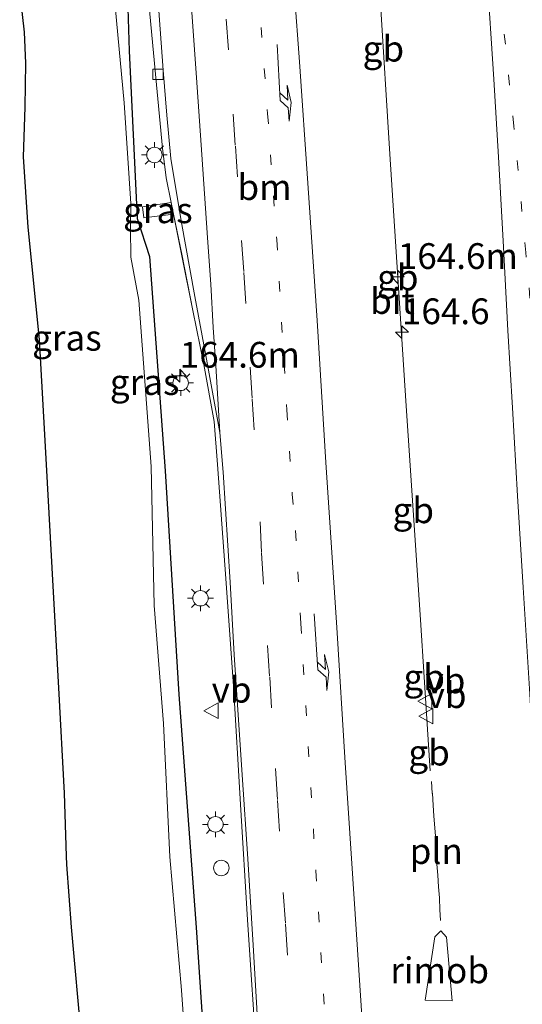
# Model space of a CAD drawing. Units: metres. Extents: x 150000 to 160000, y 375481 to 381250.
# Drawn here: x 157939 to 157988, y 380030 to 380126 of the extents above; entities that cross this region are included whole.
import ezdxf
from ezdxf.enums import TextEntityAlignment as Align

# ---------------------------------------------------------------- set-up
doc = ezdxf.new("R2010")
doc.units = ezdxf.units.M
doc.linetypes.add('VW-1-3_STREEP', pattern=[4, 1, -3])
doc.linetypes.add('VW-3-9_STREEP', pattern=[12, 3, -9])
doc.layers.get('0').update_dxf_attribs({"lineweight": 25})
for name, color, linetype, lineweight in [('B-ME-AL-OVERIG-S-B1', 7, 'Continuous', 18), ('B-ME-AM-KILOMETR-S-B1', 7, 'Continuous', 18), ('B-ME-BV-GELEIDECONSTRUCTIE-BARRIER-L-B1', 213, 'BV-STEPBARRIER', 18), ('B-ME-BV-GELEIDECONSTRUCTIE-RIMOB-GV-B6', 213, 'BV-A1', 18), ('B-ME-GW-KRUINLIJN-L-B1', 93, 'Continuous', 18), ('B-ME-IE-GRASLAND-GV-B6', 93, 'Continuous', 18), ('B-ME-IE-INRICHTINGSELEMENT-L-B1', 253, 'Continuous', 18), ('B-ME-IE-MEUBILAIR_WEGMEUBILAIR-LICHTMAST-S-B1', 8, 'Continuous', 18), ('B-ME-IE-TERREINAFSCHEIDING-HAAG-L-B1', 10, 'Continuous', 25), ('B-ME-KG-KADASTRAAL-OPNAMEDTMGRENS-L-B1', 10, 'Continuous', 25), ('B-ME-VH-VERH_SOORT-BITUMEN-GV-B6', 8, 'IE-TERREINAFSCHEIDING-NATUURLIJK-HOUTWAL', 18), ('B-ME-VV-KOLK-S-B1', 8, 'Continuous', 18), ('B-ME-VW-MARKERING-13STREEP-045-L-B1', 255, 'VW-1-3_STREEP', 18), ('B-ME-VW-MARKERING-39STREEP-015-L-B1', 255, 'VW-3-9_STREEP', 18), ('B-ME-VW-MARKERING-PIJLLI750-S-B1', 7, 'Continuous', 18), ('B-ME-VW-MARKERING-STREEP-015-L-B1', 7, 'Continuous', 18), ('B-ME-VW-MEUBILAIR_WEGMEUBILAIR-VERKEERSBORD-S-B1', 8, 'Continuous', 18)]:
    doc.layers.add(name, color=color, linetype=linetype, lineweight=lineweight)
doc.styles.add('NLCS-ISO', font='NLCS-ISO.TTF')
doc.linetypes.add('BV-A1', pattern='A,0.5,[19,NLCS.SHX,S=1,R=0,X=0.5,Y=0],-1,[19,NLCS.SHX,S=1,R=0,X=0.5,Y=0],-1,0.5', length=3)
doc.linetypes.add('BV-STEPBARRIER', pattern='A,1,-1,[16,NLCS.SHX,S=1,R=0,X=-1,Y=0],1', length=3)
doc.linetypes.add('IE-TERREINAFSCHEIDING-NATUURLIJK-HOUTWAL', pattern='A,7,-1.5,[67,NLCS.SHX,S=0.75,R=45,X=0,Y=0],-1.5,7,-1.5,[70,NLCS.SHX,S=0.75,R=0,X=0,Y=0],-1.5', length=20)

# ---------------------------------------------------------------- blocks, each defined once
blk = doc.blocks.new('verkeersbord')
for p, q in [((0, 0.75), (-0.75, -0.625)), ((0.75, -0.625), (0, 0.75)), ((-0.75, -0.625), (0.75, -0.625))]:
    blk.add_line(p, q)
blk = doc.blocks.new('dtb')
blk.add_circle((0, 0), 0.75)
blk = doc.blocks.new('hecto')
for p, q in [((0, 0.625), (-0.625, 0)), ((0, -0.625), (0, 0.625)), ((-0.625, 0), (0.625, 0)), ((0.625, 0), (0, -0.625))]:
    blk.add_line(p, q)
blk = doc.blocks.new('kolk')
blk.add_lwpolyline([(-0.5, -0.5), (0.5, -0.5), (0.5, 0.5), (-0.5, 0.5)], close=True)
blk = doc.blocks.new('lantaarnpaal')
for p, q in [((0, 0.75), (0, 1.25)), ((-0.75, 0), (-1.25, 0)), ((-0.884, 0.884), (-0.53, 0.53)), ((0.53, 0.53), (0.884, 0.884)), ((0.75, 0), (1.25, 0)), ((-0.53, -0.53), (-0.884, -0.884)), ((0, -0.75), (0, -1.25)), ((0.53, -0.53), (0.884, -0.884))]:
    blk.add_line(p, q)
blk.add_circle((0, 0), 0.75)
blk = doc.blocks.new('pijll')
for p, q in [((5.7, 1.05, 0.1), (4, 0.75, 0.1)), ((7.5, 0.75, 0.1), (5.7, 1.05, 0.1)), ((0, 0, 0.1), (5.45, 0, 0.1)), ((4, 0.75, 0.1), (5.45, 0.75, 0.1)), ((5.45, 0.75, 0.1), (4.7, 0, 0.1)), ((6.2, 0.75, 0.1), (5.45, 0, 0.1)), ((7.5, 0.75, 0.1), (6.2, 0.75, 0.1))]:
    blk.add_line(p, q)

msp = doc.modelspace()

# ---------------------------------------------------------------- linework, layer by layer
at = {"layer": 'B-ME-BV-GELEIDECONSTRUCTIE-BARRIER-L-B1'}
for p, q in [((157974.0177, 380133.4753, 25.3597), (157975.2525, 380113.0082, 23.2175)), ((157975.2525, 380113.0082, 23.2175), (157976.8233, 380089.0451, 23.1974)), ((157976.8233, 380089.0451, 23.1974), (157978.2589, 380067.7673, 23.1632)), ((157978.2589, 380067.7673, 23.1632), (157978.958, 380056.6291, 23.2032)), ((157978.958, 380056.6291, 23.2032), (157979.2036, 380053.1047, 22.3383))]:
    msp.add_line(p, q, dxfattribs=at)
at = {"layer": 'B-ME-BV-GELEIDECONSTRUCTIE-RIMOB-GV-B6'}
msp.add_polyline3d([(157978.7074, 380030.8184, 23.19), (157979.6433, 380036.9625, 23.1371), (157980.2085, 380037.5455, 23.124), (157980.7742, 380036.9429, 23.1109), (157981.3307, 380030.751, 23.1295), (157978.7074, 380030.8184, 23.19)], dxfattribs=at)
at = {"layer": 'B-ME-GW-KRUINLIJN-L-B1'}
msp.add_polyline3d([(157945.118, 380167.94, 23.745), (157946.524, 380153.118, 24.083), (157947.306, 380143.853, 24.108), (157948.098, 380132.622, 23.99), (157949.448, 380117.991, 24.013), (157950.106, 380108.211, 24.055), (157950.064, 380105.781, 24.064), (157950.109, 380102.992, 24.064), (157950.869, 380098.824, 24.029), (157952.066, 380082.657, 23.929), (157952.372, 380069.148, 23.938), (157953.271, 380057.703, 23.871), (157953.87, 380044.74, 23.922), (157955.028, 380031.776, 23.992), (157955.682, 380022.652, 23.98), (157955.842, 380019.045, 23.952), (157956.274, 380009.3, 23.876), (157957.104, 379993.749, 23.98), (157957.529, 379982.6, 23.92), (157958.087, 379968.882, 23.964), (157958.48, 379956.202, 23.91), (157958.825, 379944.078, 23.952), (157959.154, 379935.44, 23.936)], dxfattribs=at)
at = {"layer": 'B-ME-IE-GRASLAND-GV-B6'}
for points in [[(157955.682, 380022.652, 23.98), (157955.028, 380031.776, 23.992), (157953.87, 380044.74, 23.922), (157953.271, 380057.703, 23.871), (157952.372, 380069.148, 23.938), (157952.066, 380082.657, 23.929), (157950.869, 380098.824, 24.029), (157950.109, 380102.992, 24.064), (157950.064, 380105.781, 24.064), (157950.106, 380108.211, 24.055), (157949.448, 380117.991, 24.013), (157948.098, 380132.622, 23.99)], [(157948.098, 380132.622, 23.99), (157949.448, 380117.991, 24.013), (157950.106, 380108.211, 24.055), (157950.064, 380105.781, 24.064), (157950.109, 380102.992, 24.064), (157950.869, 380098.824, 24.029), (157952.066, 380082.657, 23.929), (157952.372, 380069.148, 23.938), (157953.271, 380057.703, 23.871), (157953.87, 380044.74, 23.922), (157955.028, 380031.776, 23.992), (157955.682, 380022.652, 23.98)], [(157951.588, 380130.445, 24.184), (157952.646, 380119.063, 24.22), (157953.162, 380113.581, 24.203), (157953.517, 380110.69, 24.187), (157954.013, 380108.293, 24.224), (157951.22, 380107.872, 24.152), (157951.368, 380106.802, 24.153), (157954.23, 380107.185, 24.221), (157955.036, 380103.277, 24.218), (157956.112, 380097.817, 24.207), (157957.194, 380092.578, 24.24), (157958.189, 380087.045, 24.294), (157958.534, 380082.84, 24.315), (157959.226, 380073.118, 24.303), (157960.061, 380061.361, 24.292), (157960.766, 380049.817, 24.33), (157961.435, 380038.613, 24.355), (157962.36, 380024.561, 24.352)], [(157945.285, 380026.824, 18.729), (157944.305, 380037.921, 18.782), (157943.857, 380044.003, 18.869), (157943.798, 380044.81, 18.88), (157943.608, 380050.942, 18.883), (157943.07, 380061.146, 18.992), (157942.534, 380070.456, 19.055), (157941.843, 380083.425, 18.968), (157941.176, 380094.992, 19.006), (157940.082, 380105.892, 18.926), (157939.616, 380112.731, 18.89), (157939.779, 380117.562, 18.939), (157939.86, 380121.845, 18.971), (157939.715, 380124.856, 19.136), (157939.293, 380128.593, 19.118)], [(157954.23, 380107.185, 24.221), (157951.368, 380106.802, 24.153), (157951.22, 380107.872, 24.152), (157954.013, 380108.293, 24.224), (157954.23, 380107.185, 24.221)]]:
    msp.add_polyline3d(points, dxfattribs=at)
at = {"layer": 'B-ME-IE-INRICHTINGSELEMENT-L-B1'}
msp.add_polyline3d([(157980.2071, 380038.5553, 22.3632), (157980.1398, 380039.6153, 22.3667), (157980.1392, 380039.6263, 22.3668), (157980.0803, 380040.744, 22.3678), (157980.0789, 380040.765, 22.3677), (157980.0002, 380041.8406, 22.3631), (157979.9999, 380041.8454, 22.363), (157979.9219, 380042.9614, 22.3621), (157979.9214, 380042.9684, 22.3621), (157979.8416, 380044.0462, 22.355), (157979.8395, 380044.0854, 22.3548), (157979.8022, 380045.1533, 22.3529), (157979.8018, 380045.1634, 22.3529), (157979.7486, 380046.345, 22.3519), (157979.7452, 380046.3936, 22.3519), (157979.639, 380047.5239, 22.35), (157979.6371, 380047.5469, 22.3499), (157979.5566, 380048.6789, 22.3432), (157979.556, 380048.687, 22.3432), (157979.4852, 380049.7564, 22.344), (157979.4842, 380049.77, 22.3439), (157979.3987, 380050.89, 22.3346), (157979.3972, 380050.9118, 22.3346), (157979.3297, 380052.0484, 22.3408)], dxfattribs=at)
at = {"layer": 'B-ME-IE-TERREINAFSCHEIDING-HAAG-L-B1'}
for p, q in [((157949.255, 380141.963, 24.168), (157949.949, 380123.022, 24.106)), ((157949.949, 380123.022, 24.106), (157950.708, 380106.734, 24.095)), ((157950.708, 380106.734, 24.095), (157951.894, 380103.049, 24.146)), ((157951.894, 380103.049, 24.146), (157953.447, 380082.225, 24.055)), ((157953.447, 380082.225, 24.055), (157954.776, 380060.517, 23.984)), ((157954.776, 380060.517, 23.984), (157956.441, 380037.895, 24.141)), ((157956.441, 380037.895, 24.141), (157957.959, 380015.392, 24.053))]:
    msp.add_line(p, q, dxfattribs=at)
at = {"layer": 'B-ME-KG-KADASTRAAL-OPNAMEDTMGRENS-L-B1'}
msp.add_polyline3d([(157939.293, 380128.593, 19.118), (157939.715, 380124.856, 19.136), (157939.86, 380121.845, 18.971), (157939.779, 380117.562, 18.939), (157939.616, 380112.731, 18.89), (157940.082, 380105.892, 18.926), (157941.176, 380094.992, 19.006), (157941.843, 380083.425, 18.968), (157942.534, 380070.456, 19.055), (157943.07, 380061.146, 18.992), (157943.608, 380050.942, 18.883), (157943.798, 380044.81, 18.88), (157943.857, 380044.003, 18.869), (157944.305, 380037.921, 18.782), (157945.285, 380026.824, 18.729)], dxfattribs=at)
at = {"layer": 'B-ME-VH-VERH_SOORT-BITUMEN-GV-B6'}
msp.add_polyline3d([(157962.3601, 380024.5611, 24.352), (157961.4351, 380038.6131, 24.355), (157960.7661, 380049.8171, 24.33), (157960.0611, 380061.3611, 24.292), (157959.2261, 380073.1181, 24.303), (157958.5341, 380082.8401, 24.315), (157958.1891, 380087.0451, 24.294), (157957.1941, 380092.5781, 24.24), (157956.1121, 380097.8171, 24.207), (157955.0361, 380103.2771, 24.218), (157954.2301, 380107.1851, 24.221), (157954.0131, 380108.2931, 24.224), (157953.5171, 380110.6901, 24.187), (157953.1621, 380113.5811, 24.203), (157952.6461, 380119.0631, 24.22), (157951.5881, 380130.4451, 24.184)], dxfattribs=at)
at = {"layer": 'B-ME-VW-MARKERING-13STREEP-045-L-B1'}
for points in [[(157950.786, 380247.91, 24.543), (157951.783, 380239.868, 24.571), (157953.179, 380227.57, 24.527), (157954.406, 380216.406, 24.494), (157955.489, 380206.911, 24.499), (157956.696, 380195.066, 24.494), (157957.119, 380190.836, 24.469), (157959.45, 380166.245, 24.483), (157960.487, 380153.835, 24.466), (157961.517, 380141.57, 24.478), (157962.475, 380129.302, 24.534), (157963.389, 380116.935, 24.478), (157964.274, 380104.664, 24.494), (157965.267, 380088.149, 24.513), (157965.785, 380079.965, 24.511), (157966.105, 380076.434, 24.606), (157966.609, 380067.424, 24.613), (157967.335, 380055.462, 24.585), (157968.091, 380043.38, 24.632), (157968.574, 380035.437, 24.632), (157969.059, 380027.446, 24.634)], [(158001.311, 379936.078, 25.05), (158000.668, 379942.532, 24.853), (158000.352, 379946.549, 24.832), (157999.762, 379954.729, 24.667), (157999.144, 379962.982, 24.53), (157998.399, 379975.38, 24.423), (157997.606, 379987.776, 24.399), (157996.787, 380000.196, 24.402), (157995.915, 380012.734, 24.399), (157995.053, 380025.006, 24.42), (157994.138, 380037.422, 24.397), (157993.175, 380049.811, 24.378), (157992.14, 380062.173, 24.395), (157990.736, 380078.646, 24.427), (157989.602, 380091.052, 24.39), (157988.494, 380103.435, 24.337), (157987.316, 380115.718, 24.399), (157986.038, 380128.094, 24.392), (157984.744, 380140.797, 24.453)]]:
    msp.add_polyline3d(points, dxfattribs=at)
at = {"layer": 'B-ME-VW-MARKERING-39STREEP-015-L-B1'}
msp.add_polyline3d([(157959.369, 380126.119, 24.46), (157960.029, 380116.873, 24.427), (157960.258, 380113.775, 24.436), (157960.866, 380104.6, 24.436), (157961.07, 380101.501, 24.413), (157961.704, 380092.303, 24.415), (157961.884, 380089.203, 24.425), (157962.657, 380077.291, 24.45), (157962.811, 380074.239, 24.453), (157963.385, 380065.281, 24.469), (157963.589, 380062.206, 24.508), (157964.16, 380053.321, 24.546), (157964.341, 380050.221, 24.522), (157964.914, 380041.287, 24.527), (157965.119, 380038.188, 24.511), (157965.689, 380029.327, 24.501)], dxfattribs=at)
at = {"layer": 'B-ME-VW-MARKERING-STREEP-015-L-B1'}
for points in [[(157954.734, 380243.404, 24.553), (157955.937, 380233.21, 24.557), (157956.593, 380227.495, 24.525), (157958.071, 380214.487, 24.533), (157959.569, 380200.615, 24.499), (157960.58, 380190.772, 24.529), (157961.93, 380177.457, 24.507), (157962.718, 380168.046, 24.591), (157963.409, 380159.773, 24.556), (157964.441, 380148.213, 24.538), (157965.505, 380135.089, 24.54), (157966.487, 380121.983, 24.568), (157967.293, 380110.194, 24.545), (157968.193, 380096.842, 24.561), (157969.06, 380083.054, 24.582), (157970.119, 380067.014, 24.647), (157970.917, 380053.878, 24.651), (157971.842, 380040.176, 24.619), (157972.757, 380025.819, 24.674)], [(157950.573, 380189.077, 24.335), (157950.592, 380184.044, 24.326), (157950.512, 380179.186, 24.308), (157950.43, 380175.963, 24.267), (157950.232, 380169.174, 24.223), (157950.177, 380164.811, 24.212), (157950.19, 380161.712, 24.224), (157950.413, 380157.875, 24.231), (157950.815, 380151.969, 24.25), (157951.262, 380147.122, 24.214), (157951.564, 380143.409, 24.206), (157951.945, 380138.201, 24.204), (157952.523, 380130.925, 24.192), (157953.252, 380121.155, 24.202), (157953.605, 380116.797, 24.218), (157953.984, 380112.593, 24.224), (157954.99, 380106.533, 24.243), (157956.305, 380099.178, 24.258), (157957.396, 380093.446, 24.286), (157958.75, 380085.974, 24.348)], [(157950.573, 380189.077, 24.335), (157950.964, 380185.015, 24.298), (157951.624, 380177.469, 24.326), (157952.312, 380170.409, 24.291), (157952.932, 380163.832, 24.382), (157953.652, 380156.021, 24.342), (157954.493, 380146.491, 24.359), (157954.943, 380141.048, 24.373), (157955.525, 380133.644, 24.373), (157955.99, 380127.254, 24.363), (157956.518, 380119.969, 24.366), (157956.966, 380113.433, 24.349), (157957.224, 380109.633, 24.368), (157957.592, 380104.404, 24.398), (157957.86, 380100.386, 24.38), (157958.111, 380096.172, 24.342), (157958.366, 380092.469, 24.324), (157958.75, 380085.974, 24.348)], [(157984.22, 380138.495, 24.418), (157984.702, 380130.665, 24.381), (157985.37, 380120.296, 24.344), (157985.83, 380112.702, 24.36), (157986.296, 380104.574, 24.304), (157986.734, 380095.874, 24.323), (157987.174, 380088.366, 24.328), (157987.684, 380079.794, 24.288), (157988.231, 380070.907, 24.29), (157988.866, 380060.544, 24.318), (157989.475, 380049.62, 24.33), (157990.037, 380042.677, 24.309), (157990.814, 380032.974, 24.328), (157991.732, 380020.486, 24.274), (157992.631, 380008.483, 24.293), (157993.377, 379997.76, 24.342), (157994.254, 379984.542, 24.344), (157995.236, 379969.993, 24.372), (157995.573, 379964.933, 24.472), (157995.896, 379960.188, 24.558), (157996.544, 379950.626, 24.797), (157997.584, 379936.022, 25.164)], [(157958.75, 380085.974, 24.348), (157959.06, 380082.107, 24.352), (157959.752, 380071.432, 24.33), (157960.148, 380064.373, 24.405)], [(157960.148, 380064.373, 24.405), (157960.928, 380052.714, 24.387), (157961.469, 380044.555, 24.403), (157961.972, 380036.153, 24.412), (157962.544, 380026.684, 24.417), (157962.992, 380018.983, 24.456), (157963.329, 380013.477, 24.374), (157963.698, 380005.782, 24.38), (157964.19, 379996.009, 24.389), (157964.505, 379988.008, 24.392), (157964.86, 379978.506, 24.408), (157965.186, 379969.683, 24.432), (157965.405, 379961.365, 24.442), (157965.618, 379952.016, 24.442), (157965.769, 379945.589, 24.47), (157965.955, 379935.543, 24.434)]]:
    msp.add_polyline3d(points, dxfattribs=at)

# ---------------------------------------------------------------- block references
at = {"layer": 'B-ME-AL-OVERIG-S-B1', "rotation": 90}
msp.add_blockref('dtb', (157958.888, 380043.664, 24.295), dxfattribs=at)
at = {"layer": 'B-ME-AM-KILOMETR-S-B1', "rotation": 90}
for p in [(157976.042, 380101.068, 25.582), (157976.442, 380095.704, 25.539), (157954.849, 380091.481, 24.938)]:
    msp.add_blockref('hecto', p, dxfattribs=at)
at = {"layer": 'B-ME-IE-MEUBILAIR_WEGMEUBILAIR-LICHTMAST-S-B1', "rotation": 90}
for p in [(157952.386, 380112.92, 24.259), (157954.94, 380090.779, 24.213), (157956.869, 380069.859, 24.189), (157958.319, 380047.897, 24.266)]:
    msp.add_blockref('lantaarnpaal', p, dxfattribs=at)
at = {"layer": 'B-ME-VV-KOLK-S-B1', "rotation": 90}
msp.add_blockref('kolk', (157952.726, 380120.755, 24.222), dxfattribs=at)
at = {"layer": 'B-ME-VW-MARKERING-PIJLLI750-S-B1'}
for p, rotation in [((157964.315, 380123.646, 24.559), 273.1), ((157967.92, 380068.334, 24.639), 273.7)]:
    msp.add_blockref('pijll', p, dxfattribs=dict(at, rotation=rotation))
at = {"layer": 'B-ME-VW-MEUBILAIR_WEGMEUBILAIR-VERKEERSBORD-S-B1', "rotation": 90}
for p in [(157978.724, 380059.857, 25.375), (157957.949, 380058.938, 25.913), (157978.837, 380058.413, 25.366)]:
    msp.add_blockref('verkeersbord', p, dxfattribs=at)

# ---------------------------------------------------------------- texts
at = {"layer": 'B-ME-AM-KILOMETR-S-B1', "ltscale": 0.2, "style": 'NLCS-ISO'}
for s, p in [('164.6m', (157976.042, 380101.068, 25.582)), ('164.6', (157976.442, 380095.704, 25.539)), ('164.6m', (157954.849, 380091.481, 24.938))]:
    msp.add_text(s, height=2.5, dxfattribs=at).set_placement(p, align=Align.BOTTOM_LEFT)
at = {"layer": 'B-ME-BV-GELEIDECONSTRUCTIE-BARRIER-L-B1', "ltscale": 0.2, "style": 'NLCS-ISO'}
for p in [(157974.6351, 380123.2417), (157976.0379, 380101.0267), (157977.5411, 380078.4062), (157978.6084, 380062.1982), (157979.0808, 380054.8669)]:
    msp.add_text('gb', height=2.5, dxfattribs=at).set_placement(p, align=Align.MIDDLE_CENTER)
at = {"layer": 'B-ME-BV-GELEIDECONSTRUCTIE-RIMOB-GV-B6', "ltscale": 0.2, "style": 'NLCS-ISO'}
msp.add_text('rimob', height=2.5, dxfattribs=at).set_placement((157980.1086, 380033.7157), align=Align.MIDDLE_CENTER)
at = {"layer": 'B-ME-IE-GRASLAND-GV-B6', "ltscale": 0.2, "style": 'NLCS-ISO'}
for p in [(157952.725, 380107.5475), (157943.88, 380095.1585), (157951.4385, 380090.856)]:
    msp.add_text('gras', height=2.5, dxfattribs=at).set_placement(p, align=Align.MIDDLE_CENTER)
at = {"layer": 'B-ME-IE-INRICHTINGSELEMENT-L-B1', "ltscale": 0.2, "style": 'NLCS-ISO'}
msp.add_text('pln', height=2.5, dxfattribs=at).set_placement((157979.778, 380045.3025), align=Align.MIDDLE_CENTER)
at = {"layer": 'B-ME-VH-VERH_SOORT-BITUMEN-GV-B6', "ltscale": 0.2, "style": 'NLCS-ISO'}
msp.add_text('bit', height=2.5, dxfattribs=at).set_placement((157975.5205, 380098.7349), align=Align.MIDDLE_CENTER)
at = {"layer": 'B-ME-VW-MARKERING-13STREEP-045-L-B1', "ltscale": 0.2, "style": 'NLCS-ISO'}
msp.add_text('bm', height=2.5, dxfattribs=at).set_placement((157963.0855, 380109.7969), align=Align.MIDDLE_CENTER)
at = {"layer": 'B-ME-VW-MEUBILAIR_WEGMEUBILAIR-VERKEERSBORD-S-B1', "ltscale": 0.2, "style": 'NLCS-ISO'}
for p in [(157978.724, 380059.857, 25.375), (157957.949, 380058.938, 25.913), (157978.837, 380058.413, 25.366)]:
    msp.add_text('vb', height=2.5, dxfattribs=at).set_placement(p, align=Align.BOTTOM_LEFT)

doc.saveas('drawing.dxf')
